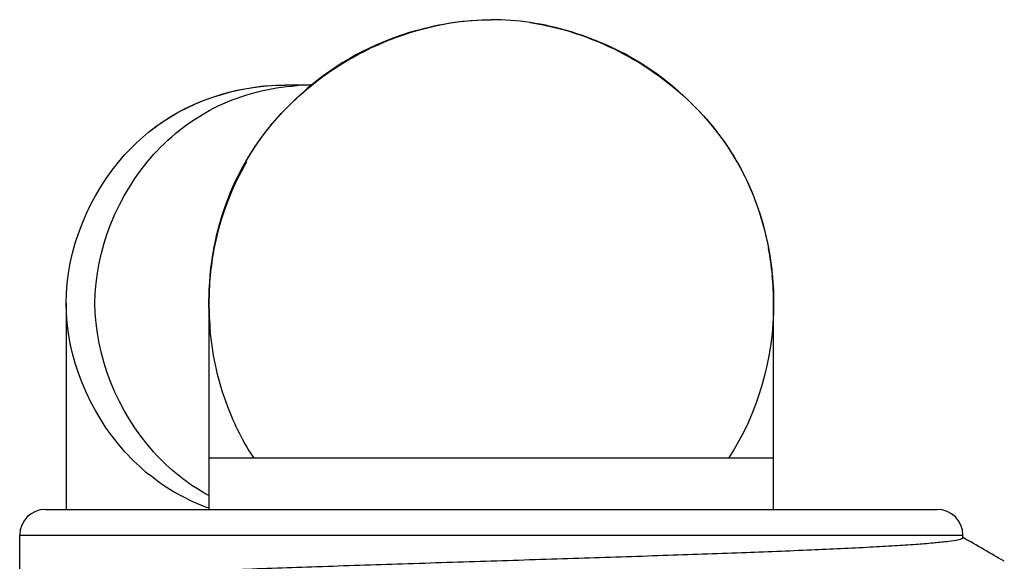
# Model space of a CAD drawing. Units: millimetres. Extents: x -13852 to 10134, y -2217 to 6213.
# Drawn here: x 7459 to 7479, y 2181 to 2192 of the extents above; entities that cross this region are included whole.
import ezdxf

# ---------------------------------------------------------------- set-up
doc = ezdxf.new("R2010")
doc.units = ezdxf.units.MM
doc.header["$LTSCALE"] = 47.498
doc.layers.get('0').update_dxf_attribs({"linetype": 'CONTINUOUS'})

msp = doc.modelspace()

# ---------------------------------------------------------------- linework, layer by layer
at = {"color": 7, "linetype": 'Continuous'}
for p, q in [((7465.137, 2190.301), (7464.597, 2190.301)), ((7460.347, 2186.069), (7460.347, 2182.069)), ((7463.119, 2186.068), (7463.119, 2182.069)), ((7474.075, 2182.069), (7474.075, 2186.069)), ((7463.119, 2183.069), (7474.075, 2183.069)), ((7459.947, 2182.069), (7477.247, 2182.069)), ((7459.447, 2180.617), (7459.447, 2181.569)), ((7459.447, 2181.569), (7477.747, 2181.569)), ((7477.747, 2181.519), (7477.747, 2181.569))]:
    msp.add_line(p, q, dxfattribs=at)
for centre, radius, start, end in [((7468.592, 2186.446), 5.123, 81.4808, 89.9476), ((7468.597, 2186.069), 5.484, 105.5197, 131.37), ((7468.712, 2185.909), 5.672, 106.2031, 112.297), ((7468.544, 2186.121), 5.451, 73.1014, 81.4792), ((7468.762, 2185.785), 5.806, 112.2929, 119.2784), ((7468.479, 2185.9), 5.682, 67.6687, 73.1273), ((7468.597, 2186.069), 5.484, 48.5979, 71.8707), ((7468.432, 2185.784), 5.807, 60.6416, 67.6697), ((7468.752, 2185.797), 5.791, 119.2521, 130.7446), ((7468.442, 2185.797), 5.79, 49.2242, 60.668), ((7465.137, 2185.842), 4.46, 89.9993, 94.0418), ((7464.631, 2186.104), 4.24, 129.2491, 137.8207), ((7468.597, 2186.069), 5.484, 150, 184.2857), ((7468.907, 2186.07), 5.788, 169.445, 180.0137), ((7468.597, 2186.069), 5.484, 357.3146, 11.17), ((7468.332, 2186.077), 5.743, 5.3606, 10.5582), ((7468.251, 2186.069), 5.824, 359.9972, 5.3639), ((7468.252, 2186.069), 5.823, 359.992, 5.3646), ((7468.943, 2186.068), 5.824, 179.9998, 185.3639), ((7464.631, 2186.033), 4.24, 222.1793, 230.7509), ((7459.947, 2181.569), 0.5, 90, 180), ((7477.247, 2181.569), 0.5, 0, 90), ((7319.315, 1905.668), 318.116, 59.96306, 60.12948)]:
    msp.add_arc(centre, radius, start, end, dxfattribs=at)
for points, knots in [([(7463.119, 2186.068), (7463.119, 2186.784), (7463.382, 2188.232), (7464.995, 2190.626), (7467.193, 2191.569), (7468.597, 2191.569)], [0, 0, 0, 0, 0.252775, 0.50392, 1, 1, 1, 1]), ([(7469.351, 2191.512), (7470.54, 2191.335), (7472.293, 2190.434), (7473.688, 2188.42), (7473.992, 2187.218), (7474.049, 2186.613)], [0, 0, 0, 0, 0.497989, 0.748411, 1, 1, 1, 1]), ([(7462.045, 2188.951), (7462.396, 2189.34), (7463.253, 2189.995), (7464.299, 2190.253), (7464.823, 2190.29)], [0, 0, 0, 0, 0.499374, 1, 1, 1, 1]), ([(7477.72, 2181.496), (7477.686, 2181.482), (7477.588, 2181.463), (7477.404, 2181.437), (7477.143, 2181.412), (7476.809, 2181.385), (7476.402, 2181.359), (7475.729, 2181.321), (7474.739, 2181.275), (7473.401, 2181.223), (7471.895, 2181.17), (7470.275, 2181.117), (7469.163, 2181.082), (7468.597, 2181.064)], [0, 0, 0, 0, 0.011956, 0.032345, 0.061083, 0.097949, 0.142639, 0.19477, 0.319501, 0.467829, 0.63462, 0.814078, 1, 1, 1, 1]), ([(7477.747, 2181.519), (7477.747, 2181.517), (7477.742, 2181.505), (7477.729, 2181.5), (7477.72, 2181.496)], [0, 0, 0, 0, 0.160087, 1, 1, 1, 1]), ([(7468.597, 2181.064), (7468.023, 2181.045), (7466.894, 2181.01), (7465.252, 2180.956), (7463.73, 2180.902), (7462.561, 2180.856), (7461.727, 2180.818), (7461.19, 2180.791), (7460.719, 2180.764), (7460.319, 2180.737), (7459.993, 2180.71), (7459.745, 2180.684), (7459.587, 2180.661), (7459.501, 2180.641), (7459.471, 2180.631), (7459.461, 2180.625)], [0, 0, 0, 0, 0.18842, 0.370089, 0.538529, 0.687711, 0.753386, 0.812315, 0.863971, 0.907898, 0.943708, 0.971101, 0.989865, 0.995996, 1, 1, 1, 1])]:
    msp.add_open_spline(points, degree=3, knots=knots, dxfattribs=at)
for points in [[(7467.129, 2191.356), (7467.607, 2191.494), (7468.102, 2191.569), (7468.597, 2191.569)], [(7461.949, 2189.388), (7462.673, 2189.978), (7463.663, 2190.301), (7464.597, 2190.301)], [(7461.949, 2189.388), (7462.595, 2189.914), (7463.45, 2190.232), (7464.281, 2190.29)], [(7463.84, 2188.829), (7464.136, 2189.339), (7464.523, 2189.796), (7464.973, 2190.184)], [(7472.224, 2190.182), (7472.674, 2189.793), (7473.061, 2189.336), (7473.356, 2188.825)], [(7460.347, 2186.069), (7460.347, 2187.102), (7460.795, 2188.186), (7461.49, 2188.951)], [(7460.908, 2186.069), (7460.908, 2187.101), (7461.353, 2188.184), (7462.045, 2188.951)], [(7463.217, 2187.131), (7463.329, 2187.729), (7463.537, 2188.307), (7463.84, 2188.829)], [(7473.356, 2188.825), (7473.659, 2188.303), (7473.866, 2187.726), (7473.977, 2187.129)], [(7461.49, 2183.186), (7460.795, 2183.952), (7460.347, 2185.035), (7460.347, 2186.069)], [(7462.045, 2183.186), (7461.353, 2183.953), (7460.908, 2185.036), (7460.908, 2186.069)], [(7474.075, 2186.069), (7474.075, 2185.024), (7473.776, 2183.931), (7473.2, 2183.06)], [(7463.483, 2184.06), (7463.305, 2184.528), (7463.192, 2185.025), (7463.145, 2185.524)], [(7463.994, 2183.06), (7463.787, 2183.372), (7463.616, 2183.71), (7463.483, 2184.06)], [(7463.116, 2182.336), (7462.715, 2182.553), (7462.35, 2182.848), (7462.045, 2183.186)], [(7463.118, 2182.09), (7462.697, 2182.241), (7462.296, 2182.467), (7461.949, 2182.75)]]:
    msp.add_open_spline(points, degree=3, dxfattribs=at)

doc.saveas('drawing.dxf')
